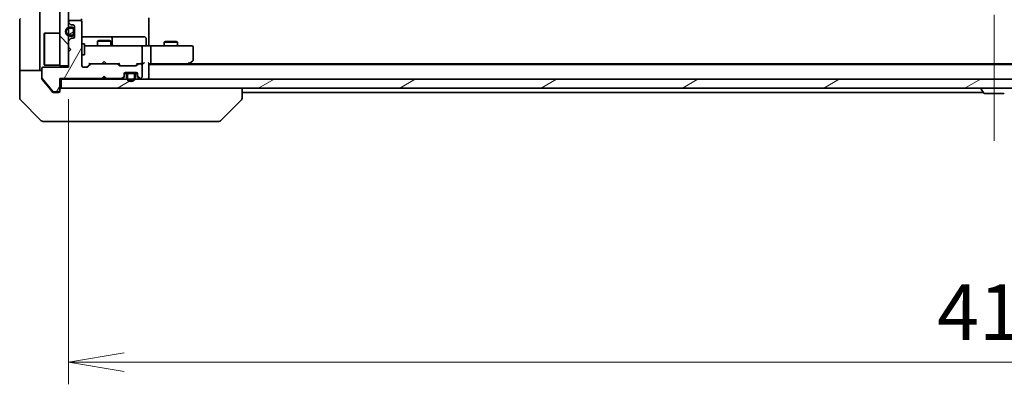
# Model space of a CAD drawing. Units: millimetres. Extents: x -2284 to 6965, y 40 to 1726.
# Drawn here: x 1055 to 1276, y 1013 to 1095 of the extents above; entities that cross this region are included whole.
import ezdxf

# ---------------------------------------------------------------- set-up
doc = ezdxf.new("R2010")
doc.units = ezdxf.units.MM
doc.header["$LTSCALE"] = 5
doc.linetypes.add('CHAIN', pattern=[0.3543, 0.2362, -0.0295, 0.0591, -0.0295])
doc.layers.get('Defpoints').update_dxf_attribs({"lineweight": 25})
for name, color, linetype, lineweight in [('Centerline (ISO)', 131, 'Continuous', 18), ('Dimension (ISO)', 7, 'Continuous', 18), ('Hatch (ISO)', 1, 'Continuous', 18), ('Visible (ISO)', 7, 'Continuous', 35)]:
    doc.layers.add(name, color=color, linetype=linetype, lineweight=lineweight)
doc.styles.add('Note Text (TK)', font='MS PGothic.ttf')
doc.dimstyles.new('Default - Method 1b (TK)', dxfattribs={"dimscale": 5, "dimtxt": 2.5, "dimasz": 2.5, "dimexe": 1, "dimexo": 1.5, "dimgap": 1, "dimtad": 1, "dimrnd": 1e-08, "dimdsep": 46, "dimtxsty": 'Note Text (TK)', "dimblk": 'OPEN', "dimcen": 0.09, "dimdle": 5, "dimclrd": 100, "dimclre": 100, "dimclrt": 7, "dimadec": 1, "dimazin": 1, "dimtfac": 1, "dimtmove": 0, "dimatfit": 3, "dimldrblk": 'OPEN', "dimfxl": 1, "dimtolj": 1, "dimlwd": -1, "dimlwe": -1, "dimarcsym": 0})
pattern_1 = [(60, (0, 0), (-13.74815, 7.9375), [])]
pattern_2 = [(30, (0, 0), (-7.9375, 13.74815), [])]
pattern_3 = [(120.0002, (0, 0), (-13.74813, -7.93754), [])]

# ---------------------------------------------------------------- blocks, each defined once
blk = doc.blocks.new('_Open')
at = {"color": 0, "linetype": 'ByBlock', "lineweight": -2}
for p, q in [((-1, 0.167), (0, 0)), ((-1, -0.167), (0, 0)), ((0, 0), (-1, 0))]:
    blk.add_line(p, q, dxfattribs=at)
blk = doc.blocks.new('*D10')
at = {"layer": 'Defpoints', "color": 0}
for p in [(1065.67, 1084.87), (1481.67, 1084.57), (1481.67, 1018.24)]:
    blk.add_point(p, dxfattribs=at)
at = {"layer": 'Dimension (ISO)', "color": 100}
for p, q in [((1065.67, 1077.37), (1065.67, 1013.24)), ((1481.67, 1077.07), (1481.67, 1013.24)), ((1078.17, 1018.24), (1469.17, 1018.24))]:
    blk.add_line(p, q, dxfattribs=at)
at = {"layer": 'Dimension (ISO)', "color": 100, "xscale": 12.5, "yscale": 12.5, "zscale": 12.5, "rotation": 180}
blk.add_blockref('_Open', (1065.67, 1018.24), dxfattribs=at)
at = {"layer": 'Dimension (ISO)', "color": 100, "xscale": 12.5, "yscale": 12.5, "zscale": 12.5}
blk.add_blockref('_Open', (1481.67, 1018.24), dxfattribs=at)
at = {"layer": 'Dimension (ISO)', "color": 7, "insert": (1260.85, 1029.49), "char_height": 12.5, "attachment_point": 4, "style": 'Note Text (TK)'}
blk.add_mtext('\\A1;416', dxfattribs=at)

msp = doc.modelspace()

# ---------------------------------------------------------------- hatches: boundary and pattern name
at = {"layer": 'Hatch (ISO)'}
h = msp.add_hatch(dxfattribs=at)
h.set_pattern_fill('ANSI31', color=256, scale=127, angle=90.00021, style=0)
h.set_pattern_definition([(135.0002, (0, 0), (-11.22528, -11.22536), [])])
h.paths.add_polyline_path([(1063.6658, 1084.8673), (1065.6658, 1084.8673), (1065.6658, 1248.8673), (1063.6658, 1248.8673)])
h = msp.add_hatch(dxfattribs=at)
h.set_pattern_fill('ANSI31', color=256, scale=127, angle=14.999978, style=0)
h.set_pattern_definition(pattern_1)
edge = h.paths.add_edge_path()
edge.add_line((1073.1658, 1082.0673), (1073.6658, 1082.5673))
edge.add_line((1073.6658, 1082.5673), (1074.1658, 1082.0673))
edge.add_line((1074.1658, 1082.0673), (1077.5415, 1082.0673))
edge.add_ellipse((1077.5415, 1082.3673), major_axis=(0.3, 0), ratio=1, start_angle=270, end_angle=315)
edge.add_line((1077.7537, 1082.1552), (1078.0779, 1082.4794))
edge.add_ellipse((1077.8658, 1082.6916), major_axis=(0.2121, 0.2121), ratio=1, start_angle=270, end_angle=315)
edge.add_line((1078.1658, 1082.6916), (1078.1658, 1083.0673))
edge.add_ellipse((1078.4658, 1083.0673), major_axis=(0, 0.3), ratio=1, start_angle=0, end_angle=90, ccw=False)
edge.add_line((1078.4658, 1083.3673), (1080.8658, 1083.3673))
edge.add_ellipse((1080.8658, 1083.0673), major_axis=(0.3, 0), ratio=1, start_angle=0, end_angle=90, ccw=False)
edge.add_line((1081.1658, 1083.0673), (1081.1658, 1082.6916))
edge.add_ellipse((1081.4658, 1082.6916), major_axis=(0, -0.3), ratio=1, start_angle=270, end_angle=315)
edge.add_line((1081.2537, 1082.4794), (1081.5779, 1082.1552))
edge.add_ellipse((1081.7901, 1082.3673), major_axis=(0.2121, -0.2121), ratio=1, start_angle=270, end_angle=315)
edge.add_line((1081.7901, 1082.0673), (1081.8658, 1082.0673))
edge.add_ellipse((1081.8658, 1082.3673), major_axis=(0.3, 0), ratio=1, start_angle=270, end_angle=360)
edge.add_line((1082.1658, 1082.3673), (1082.1658, 1085.0673))
edge.add_ellipse((1081.8658, 1085.0673), major_axis=(0, 0.3), ratio=1, start_angle=270, end_angle=360)
edge.add_line((1081.8658, 1085.3673), (1081.4901, 1085.3673))
edge.add_ellipse((1081.4901, 1085.0673), major_axis=(-0.3, 0), ratio=1, start_angle=270, end_angle=315)
edge.add_line((1081.2779, 1085.2794), (1080.9537, 1084.9552))
edge.add_ellipse((1080.7415, 1085.1673), major_axis=(-0.2121, -0.2121), ratio=1, start_angle=45, end_angle=90, ccw=False)
edge.add_line((1080.7415, 1084.8673), (1077.2401, 1084.8673))
edge.add_ellipse((1077.2401, 1085.1673), major_axis=(-0.3, 0), ratio=1, start_angle=45, end_angle=90, ccw=False)
edge.add_line((1077.0279, 1084.9552), (1076.7037, 1085.2794))
edge.add_ellipse((1076.4915, 1085.0673), major_axis=(-0.2121, 0.2121), ratio=1, start_angle=270, end_angle=315)
edge.add_line((1076.4915, 1085.3673), (1070.8401, 1085.3673))
edge.add_ellipse((1070.8401, 1085.0673), major_axis=(-0.3, 0), ratio=1, start_angle=270, end_angle=315)
edge.add_line((1070.6279, 1085.2794), (1070.0037, 1084.6552))
edge.add_ellipse((1069.7915, 1084.8673), major_axis=(-0.2121, -0.2121), ratio=1, start_angle=45, end_angle=90, ccw=False)
edge.add_line((1069.7915, 1084.5673), (1068.9658, 1084.5673))
edge.add_ellipse((1068.9658, 1084.8673), major_axis=(-0.3, 0), ratio=1, start_angle=0, end_angle=90, ccw=False)
edge.add_line((1068.6658, 1084.8673), (1068.6658, 1094.7673))
edge.add_ellipse((1068.3658, 1094.7673), major_axis=(0, 0.3), ratio=1, start_angle=270, end_angle=360)
edge.add_line((1068.3658, 1095.0673), (1065.9658, 1095.0673))
edge.add_ellipse((1065.9658, 1094.7673), major_axis=(-0.3, 0), ratio=1, start_angle=270, end_angle=360)
edge.add_line((1065.6658, 1094.7673), (1065.6658, 1094.6916))
edge.add_ellipse((1065.9658, 1094.6916), major_axis=(0, -0.3), ratio=1, start_angle=270, end_angle=315)
edge.add_line((1065.7537, 1094.4794), (1066.0779, 1094.1552))
edge.add_ellipse((1066.2901, 1094.3673), major_axis=(0.2121, -0.2121), ratio=1, start_angle=270, end_angle=315)
edge.add_line((1066.2901, 1094.0673), (1066.6658, 1094.0673))
edge.add_ellipse((1066.6658, 1093.7673), major_axis=(0.3, 0), ratio=1, start_angle=0, end_angle=90, ccw=False)
edge.add_line((1066.9658, 1093.7673), (1066.9658, 1091.3673))
edge.add_ellipse((1066.6658, 1091.3673), major_axis=(0, -0.3), ratio=1, start_angle=0, end_angle=90, ccw=False)
edge.add_line((1066.6658, 1091.0673), (1066.2901, 1091.0673))
edge.add_ellipse((1066.2901, 1090.7673), major_axis=(-0.3, 0), ratio=1, start_angle=270, end_angle=315)
edge.add_line((1066.0779, 1090.9794), (1065.7537, 1090.6552))
edge.add_ellipse((1065.9658, 1090.443), major_axis=(-0.2121, -0.2121), ratio=1, start_angle=270, end_angle=315)
edge.add_line((1065.6658, 1090.443), (1065.6658, 1089.0673))
edge.add_line((1065.6658, 1089.0673), (1066.1658, 1088.5673))
edge.add_line((1066.1658, 1088.5673), (1065.6658, 1088.0673))
edge.add_line((1065.6658, 1088.0673), (1065.6658, 1084.5673))
edge.add_line((1065.6658, 1084.5673), (1059.9658, 1084.5673))
edge.add_ellipse((1059.9658, 1084.2673), major_axis=(-0.3, 0), ratio=1, start_angle=270, end_angle=360)
edge.add_line((1059.6658, 1084.2673), (1059.6658, 1082.1397))
edge.add_ellipse((1059.8658, 1082.1397), major_axis=(0, -0.2), ratio=1, start_angle=270, end_angle=309.805571)
edge.add_line((1059.7122, 1082.0117), (1062.1058, 1079.1393))
edge.add_ellipse((1062.2595, 1079.2673), major_axis=(0.128, -0.1536), ratio=1, start_angle=270, end_angle=320.194429)
edge.add_line((1062.2595, 1079.0673), (1063.3658, 1079.0673))
edge.add_ellipse((1063.3658, 1079.3673), major_axis=(0.3, 0), ratio=1, start_angle=270, end_angle=360)
edge.add_line((1063.6658, 1079.3673), (1063.6658, 1082.0673))
edge.add_line((1063.6658, 1082.0673), (1073.1658, 1082.0673))
h = msp.add_hatch(dxfattribs=at)
h.set_pattern_fill('ANSI31', color=256, scale=127, angle=14.999978, style=0)
h.set_pattern_definition(pattern_1)
edge = h.paths.add_edge_path()
edge.add_line((1065.9458, 1091.5673), (1066.4458, 1091.5673))
edge.add_ellipse((1066.4458, 1092.0673), major_axis=(0.5, 0), ratio=1, start_angle=270, end_angle=360)
edge.add_line((1066.9458, 1092.0673), (1066.9458, 1093.0673))
edge.add_ellipse((1066.4458, 1093.0673), major_axis=(0, 0.5), ratio=1, start_angle=270, end_angle=360)
edge.add_line((1066.4458, 1093.5673), (1065.9458, 1093.5673))
edge.add_ellipse((1065.9458, 1092.5673), major_axis=(-1, 0), ratio=1, start_angle=270, end_angle=450)
edge = h.paths.add_edge_path(flags=0)
edge.add_line((1065.9458, 1093.3673), (1066.4458, 1093.3673))
edge.add_ellipse((1066.4458, 1093.0673), major_axis=(0.3, 0), ratio=1, start_angle=0, end_angle=90, ccw=False)
edge.add_line((1066.7458, 1093.0673), (1066.7458, 1092.0673))
edge.add_ellipse((1066.4458, 1092.0673), major_axis=(0, -0.3), ratio=1, start_angle=0, end_angle=90, ccw=False)
edge.add_line((1066.4458, 1091.7673), (1065.9458, 1091.7673))
edge.add_ellipse((1065.9458, 1092.5673), major_axis=(-0.8, 0), ratio=1, start_angle=270, end_angle=450, ccw=False)
h = msp.add_hatch(dxfattribs=at)
h.set_pattern_fill('ANSI31', color=256, scale=127, angle=-14.999978, style=0)
h.set_pattern_definition(pattern_2)
edge = h.paths.add_edge_path()
edge.add_line((1066.7458, 1092.0673), (1066.7458, 1093.0673))
edge.add_ellipse((1066.4458, 1093.0673), major_axis=(0, 0.3), ratio=1, start_angle=270, end_angle=360)
edge.add_line((1066.4458, 1093.3673), (1065.9458, 1093.3673))
edge.add_ellipse((1065.9458, 1092.5673), major_axis=(-0.8, 0), ratio=1, start_angle=270, end_angle=450)
edge.add_line((1065.9458, 1091.7673), (1066.4458, 1091.7673))
edge.add_ellipse((1066.4458, 1092.0673), major_axis=(0.3, 0), ratio=1, start_angle=270, end_angle=360)
h = msp.add_hatch(dxfattribs=at)
h.set_pattern_fill('ANSI31', color=256, scale=127, angle=75.000175, style=0)
h.set_pattern_definition(pattern_3)
h.paths.add_polyline_path([(1066.9658, 1093.0173), (1066.9458, 1093.0173), (1066.9458, 1092.1173), (1066.9658, 1092.1173)])
h = msp.add_hatch(dxfattribs=at)
h.set_pattern_fill('ANSI31', color=256, scale=127, angle=14.999978, style=0)
h.set_pattern_definition(pattern_1)
edge = h.paths.add_edge_path()
edge.add_line((1080.6658, 1082.3473), (1080.6658, 1082.8473))
edge.add_ellipse((1080.1658, 1082.8473), major_axis=(0, 0.5), ratio=1, start_angle=270, end_angle=360)
edge.add_line((1080.1658, 1083.3473), (1079.1658, 1083.3473))
edge.add_ellipse((1079.1658, 1082.8473), major_axis=(-0.5, 0), ratio=1, start_angle=270, end_angle=360)
edge.add_line((1078.6658, 1082.8473), (1078.6658, 1082.3473))
edge.add_ellipse((1079.6658, 1082.3473), major_axis=(0, -1), ratio=1, start_angle=270, end_angle=450)
edge = h.paths.add_edge_path(flags=0)
edge.add_line((1078.8658, 1082.3473), (1078.8658, 1082.8473))
edge.add_ellipse((1079.1658, 1082.8473), major_axis=(0, 0.3), ratio=1, start_angle=0, end_angle=90, ccw=False)
edge.add_line((1079.1658, 1083.1473), (1080.1658, 1083.1473))
edge.add_ellipse((1080.1658, 1082.8473), major_axis=(0.3, 0), ratio=1, start_angle=0, end_angle=90, ccw=False)
edge.add_line((1080.4658, 1082.8473), (1080.4658, 1082.3473))
edge.add_ellipse((1079.6658, 1082.3473), major_axis=(0, -0.8), ratio=1, start_angle=270, end_angle=450, ccw=False)
h = msp.add_hatch(dxfattribs=at)
h.set_pattern_fill('ANSI31', color=256, scale=127, angle=-14.999978, style=0)
h.set_pattern_definition(pattern_2)
edge = h.paths.add_edge_path()
edge.add_line((1080.1658, 1083.1473), (1079.1658, 1083.1473))
edge.add_ellipse((1079.1658, 1082.8473), major_axis=(-0.3, 0), ratio=1, start_angle=270, end_angle=360)
edge.add_line((1078.8658, 1082.8473), (1078.8658, 1082.3473))
edge.add_ellipse((1079.6658, 1082.3473), major_axis=(0, -0.8), ratio=1, start_angle=270, end_angle=450)
edge.add_line((1080.4658, 1082.3473), (1080.4658, 1082.8473))
edge.add_ellipse((1080.1658, 1082.8473), major_axis=(0, 0.3), ratio=1, start_angle=270, end_angle=360)
h = msp.add_hatch(dxfattribs=at)
h.set_pattern_fill('ANSI31', color=256, scale=127, angle=75.000175, style=0)
h.set_pattern_definition(pattern_3)
h.paths.add_polyline_path([(1079.2158, 1083.3673), (1079.2158, 1083.3473), (1080.1158, 1083.3473), (1080.1158, 1083.3673)])
h = msp.add_hatch(dxfattribs=at)
h.set_pattern_fill('ANSI31', color=256, scale=127, angle=-14.999978, style=0)
h.set_pattern_definition(pattern_2)
h.paths.add_polyline_path([(1063.9658, 1081.8673), (1063.9658, 1079.8673), (1483.3658, 1079.8673), (1483.3658, 1081.8673)])

# ---------------------------------------------------------------- linework, layer by layer
at = {"layer": 'Centerline (ISO)', "linetype": 'CHAIN', "ltscale": 23.990969}
msp.add_line((1273.6658, 1266.3673), (1273.6658, 1067.3673), dxfattribs=at)
at = {"layer": 'Visible (ISO)'}
for p, q in [((1063.6658, 1248.8673), (1063.6658, 1084.8673)), ((1065.6658, 1084.8673), (1065.6658, 1248.8673)), ((1059.1658, 1097.3673), (1059.1658, 1084.8673)), ((1083.6658, 1095.6673), (1083.6658, 1089.8673)), ((1054.6658, 1084.8673), (1054.6658, 1095.1602)), ((1065.6658, 1094.7673), (1065.6658, 1094.6916)), ((1065.7537, 1094.4794), (1066.0779, 1094.1552)), ((1066.4458, 1093.5673), (1065.9458, 1093.5673)), ((1065.9458, 1093.3673), (1066.4458, 1093.3673)), ((1066.4458, 1093.3673), (1065.9458, 1093.3673)), ((1068.3658, 1095.0673), (1065.9658, 1095.0673)), ((1066.2901, 1094.0673), (1066.6658, 1094.0673)), ((1066.9658, 1093.7673), (1066.9658, 1091.3673)), ((1068.576, 1094.9814), (1068.576, 1095.4532)), ((1068.6658, 1084.8673), (1068.6658, 1094.7673)), ((1060.1658, 1092.1173), (1060.2658, 1092.2173)), ((1060.1658, 1085.1173), (1060.1658, 1092.1173)), ((1060.2658, 1092.2173), (1060.2658, 1085.0173)), ((1063.6658, 1092.2173), (1060.2658, 1092.2173)), ((1066.4458, 1091.7673), (1065.9458, 1091.7673)), ((1065.9458, 1091.7673), (1066.4458, 1091.7673)), ((1065.9458, 1091.5673), (1066.4458, 1091.5673)), ((1066.6658, 1091.0673), (1066.2901, 1091.0673)), ((1066.7458, 1093.0673), (1066.7458, 1092.0673)), ((1066.7458, 1092.0673), (1066.7458, 1093.0673)), ((1066.9458, 1092.0673), (1066.9458, 1093.0673)), ((1066.9658, 1093.0173), (1066.9458, 1093.0173)), ((1066.9458, 1093.0173), (1066.9458, 1092.1173)), ((1066.9458, 1092.1173), (1066.9658, 1092.1173)), ((1066.9658, 1092.1173), (1066.9658, 1093.0173)), ((1074.9888, 1091.3673), (1068.6658, 1091.3673)), ((1075.1603, 1091.3673), (1074.9888, 1091.3673)), ((1078.8349, 1091.3673), (1075.1603, 1091.3673)), ((1075.4603, 1089.6673), (1075.4603, 1091.0673)), ((1082.7645, 1091.3673), (1078.8349, 1091.3673)), ((1083.0645, 1089.6673), (1083.0645, 1091.0673)), ((1065.6658, 1090.443), (1065.6658, 1089.0673)), ((1065.6658, 1089.0673), (1066.1658, 1088.5673)), ((1066.0779, 1090.9794), (1065.7537, 1090.6552)), ((1068.6658, 1089.8673), (1069.2658, 1089.8673)), ((1069.2658, 1087.3673), (1069.2658, 1089.8673)), ((1069.8512, 1089.3673), (1069.2658, 1089.3673)), ((1081.0476, 1089.3673), (1069.8512, 1089.3673)), ((1072.4725, 1090.5707), (1072.1658, 1090.4173)), ((1075.1658, 1090.4173), (1072.1658, 1090.4173)), ((1072.1658, 1089.3673), (1072.1658, 1090.4173)), ((1072.4725, 1090.5707), (1074.8591, 1090.5707)), ((1074.8591, 1090.5707), (1075.1658, 1090.4173)), ((1075.1658, 1089.3673), (1075.1658, 1090.4173)), ((1081.8658, 1089.3673), (1081.0476, 1089.3673)), ((1081.8658, 1089.3673), (1084.0415, 1089.3673)), ((1082.1658, 1085.6673), (1082.1658, 1089.0673)), ((1083.6658, 1089.5923), (1083.6658, 1089.8673)), ((1083.6658, 1089.5923), (1083.6658, 1089.375)), ((1092.6024, 1089.3673), (1084.0415, 1089.3673)), ((1084.1658, 1085.6673), (1084.1658, 1089.0673)), ((1087.4725, 1090.3707), (1087.1658, 1090.2173)), ((1090.1658, 1090.2173), (1087.1658, 1090.2173)), ((1087.1658, 1089.3673), (1087.1658, 1090.2173)), ((1087.4725, 1090.3707), (1089.8591, 1090.3707)), ((1089.8591, 1090.3707), (1090.1658, 1090.2173)), ((1090.1658, 1089.3673), (1090.1658, 1090.2173)), ((1093.3658, 1089.3673), (1092.6024, 1089.3673)), ((1093.6658, 1086.2173), (1093.6658, 1089.0673)), ((1066.1658, 1088.5673), (1065.6658, 1088.0673)), ((1065.6658, 1088.0673), (1065.6658, 1084.5673)), ((1068.6658, 1087.3673), (1069.2658, 1087.3673)), ((1054.6658, 1084.8673), (1054.6658, 1083.8673)), ((1059.1658, 1083.8673), (1059.1658, 1084.8673)), ((1065.6658, 1084.5673), (1059.9658, 1084.5673)), ((1060.1658, 1085.1173), (1060.2658, 1085.0173)), ((1063.6658, 1085.0173), (1060.2658, 1085.0173)), ((1063.6658, 1084.8673), (1065.6658, 1084.8673)), ((1069.7915, 1084.5673), (1068.9658, 1084.5673)), ((1070.5158, 1085.3673), (1069.8037, 1084.6552)), ((1070.6279, 1085.2794), (1070.0037, 1084.6552)), ((1070.3397, 1085.3673), (1070.8401, 1085.3673)), ((1076.4915, 1085.3673), (1070.8401, 1085.3673)), ((1073.1658, 1085.3673), (1073.2258, 1085.4273)), ((1073.6658, 1085.8673), (1073.2258, 1085.4273)), ((1073.6658, 1085.8673), (1074.1058, 1085.4273)), ((1074.1058, 1085.4273), (1074.1658, 1085.3673)), ((1076.4915, 1085.3673), (1076.9919, 1085.3673)), ((1077.0279, 1084.9552), (1076.7037, 1085.2794)), ((1077.2279, 1084.9552), (1076.8158, 1085.3673)), ((1080.7415, 1084.8673), (1077.2401, 1084.8673)), ((1081.1658, 1085.3673), (1080.7537, 1084.9552)), ((1081.2779, 1085.2794), (1080.9537, 1084.9552)), ((1080.9897, 1085.3673), (1081.4901, 1085.3673)), ((1081.8658, 1085.3673), (1081.4901, 1085.3673)), ((1081.8658, 1085.3673), (1082.2415, 1085.3673)), ((1082.1658, 1082.3673), (1082.1658, 1085.0673)), ((1083.6658, 1082.1673), (1083.6658, 1085.4552)), ((1083.6658, 1085.3673), (1084.0415, 1085.3673)), ((1463.6658, 1085.1673), (1083.6658, 1085.1673)), ((1084.0415, 1085.3673), (1092.6325, 1085.3673)), ((1092.4658, 1085.1673), (1092.8125, 1085.4273)), ((1092.6024, 1085.6673), (1092.758, 1085.5117)), ((1454.5991, 1085.3673), (1092.7325, 1085.3673)), ((1092.8125, 1085.4273), (1093.5458, 1085.9773)), ((1054.6658, 1083.8673), (1059.6658, 1083.8673)), ((1054.6658, 1083.8673), (1054.6658, 1079.8673)), ((1059.6658, 1084.2673), (1059.6658, 1082.1397)), ((1073.1658, 1082.0673), (1073.6658, 1082.5673)), ((1073.6658, 1082.3673), (1073.2537, 1081.9552)), ((1073.6658, 1082.5673), (1073.6658, 1082.3673)), ((1073.6658, 1082.5673), (1074.1658, 1082.0673)), ((1074.0779, 1081.9552), (1073.6658, 1082.3673)), ((1077.7537, 1082.1552), (1078.0779, 1082.4794)), ((1077.7537, 1081.9552), (1078.0779, 1082.2794)), ((1078.1658, 1082.6916), (1078.1658, 1083.0673)), ((1078.1658, 1082.4916), (1078.1658, 1082.6916)), ((1078.7658, 1083.1473), (1078.1767, 1083.1473)), ((1078.183, 1083.1673), (1078.7816, 1083.1673)), ((1078.4658, 1083.3673), (1080.8658, 1083.3673)), ((1078.6658, 1082.8473), (1078.6658, 1082.3473)), ((1078.8658, 1082.3473), (1078.8658, 1082.8473)), ((1078.8658, 1082.8473), (1078.8658, 1082.3473)), ((1080.1658, 1083.3473), (1079.1658, 1083.3473)), ((1079.1658, 1083.1473), (1080.1658, 1083.1473)), ((1080.1658, 1083.1473), (1079.1658, 1083.1473)), ((1079.2158, 1083.3673), (1079.2158, 1083.3473)), ((1080.1158, 1083.3673), (1079.2158, 1083.3673)), ((1079.2158, 1083.3473), (1080.1158, 1083.3473)), ((1080.1158, 1083.3473), (1080.1158, 1083.3673)), ((1080.4658, 1082.8473), (1080.4658, 1082.3473)), ((1080.4658, 1082.3473), (1080.4658, 1082.8473)), ((1080.55, 1083.1673), (1081.1487, 1083.1673)), ((1081.155, 1083.1473), (1080.5658, 1083.1473)), ((1080.6658, 1082.3473), (1080.6658, 1082.8473)), ((1081.1658, 1083.0673), (1081.1658, 1082.6916)), ((1081.1658, 1082.6916), (1081.1658, 1082.4916)), ((1081.2537, 1082.4794), (1081.5779, 1082.1552)), ((1081.2537, 1082.2794), (1081.5779, 1081.9552)), ((1059.6658, 1081.9759), (1059.6658, 1082.1397)), ((1059.7122, 1082.0117), (1062.1058, 1079.1393)), ((1059.7353, 1081.7839), (1061.3325, 1079.8673)), ((1063.6658, 1079.3673), (1063.6658, 1082.0673)), ((1063.6658, 1082.0673), (1073.1658, 1082.0673)), ((1063.6658, 1081.8673), (1063.9658, 1081.8673)), ((1063.9658, 1081.8673), (1063.9658, 1079.8673)), ((1483.3658, 1081.8673), (1063.9658, 1081.8673)), ((1073.1658, 1081.8673), (1073.2537, 1081.9552)), ((1074.0779, 1081.9552), (1074.1658, 1081.8673)), ((1074.1658, 1082.0673), (1077.5415, 1082.0673)), ((1081.7901, 1082.0673), (1081.8658, 1082.0673)), ((1083.6658, 1081.8673), (1083.6658, 1082.1673)), ((1054.6658, 1079.8673), (1054.6658, 1077.5744)), ((1061.3325, 1079.8673), (1062.0759, 1078.9752)), ((1062.2595, 1079.0673), (1063.3658, 1079.0673)), ((1062.3063, 1078.8673), (1062.6658, 1078.8673)), ((1063.3658, 1078.8673), (1062.6658, 1078.8673)), ((1063.6658, 1079.3673), (1063.6658, 1079.1673)), ((1063.9658, 1079.8673), (1483.3658, 1079.8673)), ((1104.6658, 1077.5745), (1104.6658, 1079.8673)), ((1104.6658, 1078.8673), (1271.2858, 1078.8673)), ((1270.7658, 1079.7673), (1270.7658, 1079.7266)), ((1271.3567, 1078.7583), (1270.7981, 1079.6176)), ((1271.5244, 1078.6673), (1275.8073, 1078.6673)), ((1054.8123, 1077.2208), (1059.5194, 1072.5137)), ((1099.8123, 1072.5137), (1104.5194, 1077.2208)), ((1104.6658, 1077.5744), (1104.6658, 1077.5745)), ((1062.6658, 1072.3673), (1059.8729, 1072.3673)), ((1062.6658, 1072.3673), (1064.0029, 1072.3673)), ((1064.0029, 1072.3673), (1065.471, 1072.3673)), ((1065.471, 1072.3673), (1098.4831, 1072.3673)), ((1098.4831, 1072.3673), (1099.4587, 1072.3673))]:
    msp.add_line(p, q, dxfattribs=at)
for centre, radius, start, end in [((1055.1658, 1095.1602), 0.5, 135, 180), ((1065.9458, 1092.5673), 1, 90, 270), ((1065.9458, 1092.5673), 0.8, 90, 270), ((1065.9458, 1092.5673), 0.8, 90, 270), ((1065.9658, 1094.7673), 0.3, 90, 180), ((1065.9658, 1094.6916), 0.3, 180, 225), ((1066.2901, 1094.3673), 0.3, 225, 270), ((1066.4458, 1093.0673), 0.5, 0, 90), ((1066.4458, 1093.0673), 0.3, 0, 90), ((1066.4458, 1093.0673), 0.3, 0, 90), ((1066.6658, 1093.7673), 0.3, 0, 90), ((1068.3658, 1094.7673), 0.3, 0, 90), ((1066.2901, 1090.7673), 0.3, 90, 135), ((1066.4458, 1092.0673), 0.3, 270, 0), ((1066.4458, 1092.0673), 0.5, 270, 0), ((1066.4458, 1092.0673), 0.3, 270, 0), ((1066.6658, 1091.3673), 0.3, 270, 0), ((1075.1603, 1091.0673), 0.3, 0, 90), ((1082.7645, 1091.0673), 0.3, 0, 90), ((1065.9658, 1090.443), 0.3, 135, 180), ((1075.7603, 1089.6673), 0.3, 180, 270), ((1081.8658, 1089.0673), 0.3, 0, 90), ((1083.3645, 1089.6673), 0.3, 180, 270), ((1093.3658, 1089.0673), 0.3, 0, 90), ((1059.9658, 1084.2673), 0.3, 90, 180), ((1068.9658, 1084.8673), 0.3, 180, 270), ((1069.7915, 1084.8673), 0.3, 270, 315), ((1070.8401, 1085.0673), 0.3, 90, 135), ((1076.4915, 1085.0673), 0.3, 45, 90), ((1077.2401, 1085.1673), 0.3, 225, 270), ((1080.7415, 1085.1673), 0.3, 270, 315), ((1081.4901, 1085.0673), 0.3, 90, 135), ((1081.8658, 1085.6673), 0.3, 270, 293.437996), ((1081.8658, 1085.0673), 0.3, 0, 90), ((1081.8658, 1085.6673), 0.3, 328.755545, 0), ((1092.6325, 1085.6673), 0.3, 270, 293.437984), ((1092.6325, 1085.6673), 0.3, 293.437984, 306.869898), ((1093.3658, 1086.2173), 0.3, 306.869898, 0), ((1077.8658, 1082.6916), 0.3, 315, 0), ((1077.8658, 1082.4916), 0.3, 315, 0), ((1078.4658, 1083.0673), 0.3, 90, 180), ((1079.1658, 1082.8473), 0.5, 90, 180), ((1079.6658, 1082.3473), 1, 180, 0), ((1079.1658, 1082.8473), 0.3, 90, 180), ((1079.1658, 1082.8473), 0.3, 90, 180), ((1079.6658, 1082.3473), 0.8, 180, 0), ((1079.6658, 1082.3473), 0.8, 180, 0), ((1080.1658, 1082.8473), 0.5, 0, 90), ((1080.1658, 1082.8473), 0.3, 0, 90), ((1080.1658, 1082.8473), 0.3, 0, 90), ((1080.8658, 1083.0673), 0.3, 0, 90), ((1081.4658, 1082.6916), 0.3, 180, 225), ((1081.4658, 1082.4916), 0.3, 180, 225), ((1081.8658, 1082.3673), 0.3, 270, 0), ((1059.8658, 1082.1397), 0.2, 180, 219.805571), ((1073.4658, 1082.1673), 0.3, 196.874494, 225), ((1073.8658, 1082.1673), 0.3, 315, 343.125506), ((1077.5415, 1082.3673), 0.3, 270, 315), ((1077.5415, 1082.1673), 0.3, 270, 315), ((1081.7901, 1082.3673), 0.3, 225, 270), ((1081.7901, 1082.1673), 0.3, 225, 270), ((1083.3658, 1082.1673), 0.3, 270, 0), ((1062.2595, 1079.2673), 0.2, 219.805571, 270), ((1063.3658, 1079.3673), 0.3, 270, 0), ((1063.3658, 1079.1673), 0.3, 270, 0), ((1063.9658, 1079.5673), 0.3, 90, 180), ((1270.8658, 1079.7673), 0.1, 90, 180), ((1270.9658, 1079.7266), 0.2, 180, 213.023868), ((1271.5244, 1078.8673), 0.2, 213.023868, 270), ((1275.8073, 1078.8673), 0.2, 270, 326.976132), ((1055.1658, 1077.5744), 0.5, 180, 225), ((1104.1658, 1077.5744), 0.5, 315, 0), ((1059.8729, 1072.8673), 0.5, 225, 270), ((1099.4587, 1072.8673), 0.5, 270, 315)]:
    msp.add_arc(centre, radius, start, end, dxfattribs=at)
for centre, major_axis, ratio, start_param, end_param in [((1084.0415, 1089.0673), (0, 0.3), 0.41421356, 4.71238898, 6.28318531), ((1069.5915, 1084.8673), (0.3, 0), 0.99985076, 4.71238898, 5.49786177), ((1070.2366, 1085.6673), (-0.1246, 0.2958), 0.40041045, 2.33106693, 2.97456804), ((1077.095, 1085.6673), (0.1246, 0.2958), 0.40041045, 3.30861727, 3.95211838), ((1077.4401, 1085.1673), (-0.3, 0), 0.99985076, 0.78532354, 1.57079633), ((1080.5415, 1085.1673), (0.3, 0), 0.99985076, 4.71238898, 5.49786177), ((1080.8866, 1085.6673), (-0.1246, 0.2958), 0.40041045, 2.33106693, 2.97456804), ((1081.8336, 1085.6673), (0.6487, -0.2044), 0.33843751, 4.81863915, 5.05307036), ((1081.8658, 1085.6447), (0.2515, -0.483), 0.33843751, 1.12161563, 1.39634246), ((1082.2415, 1085.6673), (0.4243, 0), 0.70710678, 4.71238898, 5.49778714), ((1082.5415, 1085.6673), (0.2772, 0.2772), 0.41421356, 4.3196899, 5.10508806), ((1083.3658, 1085.6673), (-0.2772, 0.2772), 0.41421356, 3.53429174, 4.3196899), ((1084.0415, 1085.6673), (0, 0.3), 0.41421356, 3.14159265, 4.71238898), ((1092.6024, 1085.6447), (-0.2411, -0.4823), 0.37002441, 1.47901306, 1.75373989)]:
    msp.add_ellipse(centre, major_axis=major_axis, ratio=ratio, start_param=start_param, end_param=end_param, dxfattribs=at)
for points, knots in [([(1084.8284, 1089.3673), (1084.759, 1089.3673), (1084.6871, 1089.3698), (1084.5388, 1089.3767), (1084.4622, 1089.3812), (1084.3052, 1089.3885), (1084.2248, 1089.3914), (1084.0629, 1089.3933), (1083.9815, 1089.3923), (1083.8212, 1089.3873), (1083.7424, 1089.3833), (1083.6658, 1089.3793)], [0, 0, 0, 0, 0.022954349, 0.022954349, 0.045908698, 0.045908698, 0.068863048, 0.068863048, 0.091817397, 0.091817397, 0.114771746, 0.114771746, 0.114771746, 0.114771746]), ([(1081.9851, 1085.392), (1081.9914, 1085.3948), (1081.9975, 1085.3977), (1082.03, 1085.4144), (1082.0591, 1085.4359), (1082.0953, 1085.4729), (1082.1106, 1085.4925), (1082.1223, 1085.5117)], [0.250886766, 0.250886766, 0.250886766, 0.250886766, 0.2528779694, 0.2528779694, 0.2619584182, 0.2619584182, 0.268388032, 0.268388032, 0.268388032, 0.268388032]), ([(1092.7518, 1085.392), (1092.7528, 1085.3944), (1092.7537, 1085.397), (1092.7589, 1085.4142), (1092.7614, 1085.4336), (1092.7619, 1085.4708), (1092.7606, 1085.4916), (1092.758, 1085.5117)], [0.3810312192, 0.3810312192, 0.3810312192, 0.3810312192, 0.382741903, 0.382741903, 0.3917616542, 0.3917616542, 0.3985536381, 0.3985536381, 0.3985536381, 0.3985536381]), ([(1059.6658, 1081.9759), (1059.6658, 1081.9376), (1059.6736, 1081.8971), (1059.7008, 1081.8321), (1059.7169, 1081.8062), (1059.7353, 1081.7839)], [0.093260715, 0.093260715, 0.093260715, 0.093260715, 0.1047444472, 0.1047444472, 0.1134564756, 0.1134564756, 0.1134564756, 0.1134564756]), ([(1062.0759, 1078.9752), (1062.0817, 1078.9682), (1062.0878, 1078.9615), (1062.1208, 1078.9286), (1062.1545, 1078.9055), (1062.2284, 1078.8748), (1062.2686, 1078.8673), (1062.3063, 1078.8673)], [0.1103900742, 0.1103900742, 0.1103900742, 0.1103900742, 0.1130634845, 0.1130634845, 0.1243846834, 0.1243846834, 0.1357058823, 0.1357058823, 0.1357058823, 0.1357058823])]:
    msp.add_open_spline(points, degree=3, knots=knots, dxfattribs=at)

# ---------------------------------------------------------------- dimensions: what is measured, and where the dimension line sits
at = {"layer": 'Dimension (ISO)', "color": 100}
dim = msp.add_linear_dim(base=(1481.6658, 1018.2395), p1=(1065.6658, 1084.8673), p2=(1481.6658, 1084.5673), dimstyle='Default - Method 1b (TK)', override={"dimgap": 1, "dimdec": 0, "dimtol": 0, "dimlim": 0, "dimtp": 0, "dimtm": 0, "dimtdec": 0, "dimtofl": 0, "dimatfit": 1}, dxfattribs=at)
dim.commit()
dim.dimension.update_dxf_attribs({"geometry": '*D10', "text_midpoint": (1273.6658, 1018.2395), "dimtype": 160})

doc.saveas('drawing.dxf')
